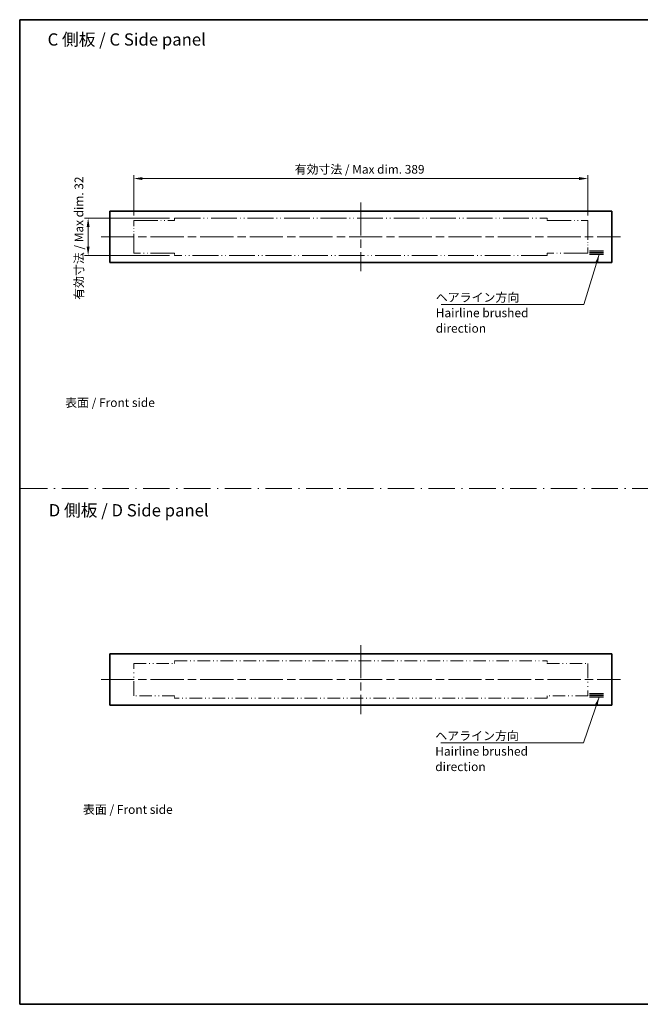
# Model space of a CAD drawing. Units: millimetres. Extents: x 72 to 9712, y 40 to 1445.
# Drawn here: x 4002 to 4534, y 40 to 883 of the extents above; entities that cross this region are included whole.
import ezdxf

# ---------------------------------------------------------------- set-up
doc = ezdxf.new("R2010")
doc.units = ezdxf.units.MM
doc.header["$LTSCALE"] = 5
for name, pattern in [('CHAIN', [0.3543, 0.2362, -0.0295, 0.0591, -0.0295]), ('DASH_DOT', [0.37, 0.24, -0.06, 0.01, -0.06]), ('DASH_DOUBLE_DOT', [0.4398, 0.24, -0.06, 0.0098, -0.06, 0.01, -0.06]), ('LONG_DASH_DOUBLE_DOT', [0.3345, 0.2362, -0.0295, 0.0049, -0.0295, 0.0049, -0.0295])]:
    doc.linetypes.add(name, pattern=pattern)
doc.layers.get('Defpoints').update_dxf_attribs({"lineweight": 25})
for name, color, linetype, lineweight in [('Border (ISO)', 7, 'Continuous', 35), ('Dimension (ISO)', 7, 'Continuous', 18), ('Dimension (ISO) @ 1', 7, 'Continuous', 18), ('Sketch Geometry (ISO)', 7, 'Continuous', 18), ('Symbol (ISO)', 7, 'Continuous', 18), ('Symbol (ISO) @ 1', 7, 'Continuous', 18), ('Visible (ISO)', 7, 'Continuous', 35)]:
    doc.layers.add(name, color=color, linetype=linetype, lineweight=lineweight)
doc.layers.add('Centerline (ISO)', color=7, linetype='Continuous', lineweight=18, true_color=0x80ffff)
doc.styles.add('Note Text (TK)', font='txt')
doc.dimstyles.new('Default - Method 1b (TK)', dxfattribs={"dimscale": 5, "dimtxt": 2.5, "dimasz": 2.5, "dimexe": 1, "dimexo": 1.5, "dimgap": 1, "dimtad": 1, "dimtoh": 1, "dimrnd": 1e-08, "dimdsep": 46, "dimtxsty": 'Note Text (TK)', "dimcen": 0.09, "dimdle": 5, "dimclrd": 100, "dimclre": 100, "dimclrt": 7, "dimadec": 1, "dimazin": 1, "dimtfac": 1, "dimtmove": 0, "dimatfit": 3, "dimfxl": 0, "dimtolj": 1, "dimlwd": -1, "dimlwe": -1, "dimarcsym": 0})
doc.dimstyles.new('Default - Method 1b (TK)$7', dxfattribs={"dimscale": 5, "dimtxt": 2.5, "dimasz": 2.5, "dimexe": 1, "dimexo": 1.5, "dimgap": 1, "dimtad": 1, "dimtoh": 1, "dimrnd": 1e-08, "dimdsep": 46, "dimtxsty": 'Note Text (TK)', "dimcen": 0.09, "dimdle": 5, "dimclrd": 256, "dimclre": 100, "dimclrt": 7, "dimadec": 1, "dimazin": 1, "dimtfac": 1, "dimtmove": 0, "dimatfit": 3, "dimfxl": 0, "dimtolj": 1, "dimlwd": -1, "dimlwe": -1, "dimarcsym": 0})

# ---------------------------------------------------------------- blocks, each defined once
blk = doc.blocks.new('図面枠 tk図枠')
at = {"layer": 'Border (ISO)'}
for p, q in [((14.5, 289), (405.5, 289)), ((14.5, 289), (14.5, 8)), ((405.5, 289), (405.5, 8)), ((14.5, 8), (405.5, 8))]:
    blk.add_line(p, q, dxfattribs=at)
blk = doc.blocks.new('*D46')
at = {"layer": 'Defpoints', "color": 0, "transparency": 16777216}
for p in [(4489.2, 746.99), (4100.2, 710.99), (4489.2, 710.99)]:
    blk.add_point(p, dxfattribs=at)
at = {"layer": 'Dimension (ISO)', "color": 100, "transparency": 16777216}
for p, q in [((4100.2, 715.49), (4100.2, 749.99)), ((4107.7, 746.99), (4481.7, 746.99)), ((4489.2, 715.49), (4489.2, 749.99))]:
    blk.add_line(p, q, dxfattribs=at)
for points in [[(4107.7, 748.24), (4107.7, 745.74), (4100.2, 746.99)], [(4481.7, 748.24), (4481.7, 745.74), (4489.2, 746.99)]]:
    blk.add_solid(points, dxfattribs=at)
at = {"layer": 'Dimension (ISO)', "color": 7, "transparency": 16777216, "insert": (4238.07, 754.91), "char_height": 7.5, "attachment_point": 4, "style": 'Note Text (TK)'}
blk.add_mtext('\\A1;\\fＭＳ Ｐゴシック|b0|i0;\\H7.4619;有効寸法 / Max dim. 389', dxfattribs=at)
blk = doc.blocks.new('*D47')
at = {"layer": 'Defpoints', "color": 0, "transparency": 16777216}
for p in [(4135.2, 713.09), (4061.15, 681.09), (4135.2, 681.09)]:
    blk.add_point(p, dxfattribs=at)
at = {"layer": 'Dimension (ISO)', "color": 100, "transparency": 16777216}
for p, q in [((4130.7, 713.09), (4058.15, 713.09)), ((4061.15, 705.59), (4061.15, 688.59)), ((4130.7, 681.09), (4058.15, 681.09))]:
    blk.add_line(p, q, dxfattribs=at)
for points in [[(4059.9, 705.59), (4062.4, 705.59), (4061.15, 713.09)], [(4059.9, 688.59), (4062.4, 688.59), (4061.15, 681.09)]]:
    blk.add_solid(points, dxfattribs=at)
at = {"layer": 'Dimension (ISO)', "color": 7, "transparency": 16777216, "insert": (4053.24, 643.17), "char_height": 7.5, "attachment_point": 4, "rotation": 90, "style": 'Note Text (TK)'}
blk.add_mtext('\\A1;\\fＭＳ Ｐゴシック|b0|i0;\\H7.4619;有効寸法 / Max dim. 32', dxfattribs=at)

msp = doc.modelspace()

# ---------------------------------------------------------------- linework, layer by layer
at = {"layer": 'Centerline (ISO)', "linetype": 'CHAIN', "ltscale": 23.990969}
for p, q in [((4294.696, 726.5943), (4294.696, 667.5943)), ((4072.196, 697.0943), (4517.196, 697.0943)), ((4294.696, 347.5028), (4294.696, 288.5028)), ((4072.196, 318.0028), (4517.196, 318.0028))]:
    msp.add_line(p, q, dxfattribs=at)
at = {"layer": 'Sketch Geometry (ISO)', "color": 131, "linetype": 'LONG_DASH_DOUBLE_DOT', "ltscale": 17.438963, "true_color": 0x80ffff}
for p, q in [((4100.196, 710.9943), (4135.196, 710.9943)), ((4454.196, 710.9943), (4489.196, 710.9943)), ((4135.196, 683.1943), (4100.196, 683.1943)), ((4489.196, 683.1943), (4454.196, 683.1943))]:
    msp.add_line(p, q, dxfattribs=at)
at = {"layer": 'Sketch Geometry (ISO)', "color": 131, "linetype": 'LONG_DASH_DOUBLE_DOT', "ltscale": 13.85152, "true_color": 0x80ffff}
for p, q in [((4100.196, 683.1943), (4100.196, 710.9943)), ((4489.196, 710.9943), (4489.196, 683.1943))]:
    msp.add_line(p, q, dxfattribs=at)
at = {"layer": 'Sketch Geometry (ISO)', "color": 131, "linetype": 'LONG_DASH_DOUBLE_DOT', "ltscale": 0.823788, "true_color": 0x80ffff}
for p, q in [((4135.196, 710.9943), (4135.196, 713.0943)), ((4454.196, 713.0943), (4454.196, 710.9943)), ((4135.196, 681.0943), (4135.196, 683.1943)), ((4454.196, 683.1943), (4454.196, 681.0943))]:
    msp.add_line(p, q, dxfattribs=at)
at = {"layer": 'Sketch Geometry (ISO)', "color": 131, "linetype": 'LONG_DASH_DOUBLE_DOT', "ltscale": 18.699259, "true_color": 0x80ffff}
for p, q in [((4135.196, 713.0943), (4454.196, 713.0943)), ((4454.196, 681.0943), (4135.196, 681.0943))]:
    msp.add_line(p, q, dxfattribs=at)
at = {"layer": 'Sketch Geometry (ISO)'}
for p, q in [((4490.696, 685.0943), (4502.696, 685.0943)), ((4490.696, 684.0943), (4502.696, 684.0943)), ((4490.696, 683.0943), (4502.696, 683.0943)), ((4502.696, 682.0943), (4490.696, 682.0943)), ((4490.696, 306.0028), (4502.696, 306.0028)), ((4490.696, 305.0028), (4502.696, 305.0028)), ((4490.696, 304.0028), (4502.696, 304.0028)), ((4502.696, 303.0028), (4490.696, 303.0028))]:
    msp.add_line(p, q, dxfattribs=at)
at = {"layer": 'Sketch Geometry (ISO)', "color": 131, "linetype": 'DASH_DOT', "ltscale": 18.870609, "true_color": 0x80ffff}
msp.add_line((4003.5848, 481.4879), (5176.5819, 481.4879), dxfattribs=at)
at = {"layer": 'Sketch Geometry (ISO)', "color": 131, "linetype": 'DASH_DOUBLE_DOT', "ltscale": 8.842403, "true_color": 0x80ffff}
for p, q in [((4100.196, 331.9028), (4135.196, 331.9028)), ((4454.196, 331.9028), (4489.196, 331.9028)), ((4135.196, 304.1028), (4100.196, 304.1028)), ((4489.196, 304.1028), (4454.196, 304.1028))]:
    msp.add_line(p, q, dxfattribs=at)
at = {"layer": 'Sketch Geometry (ISO)', "color": 131, "linetype": 'DASH_DOUBLE_DOT', "ltscale": 10.535091, "true_color": 0x80ffff}
for p, q in [((4100.196, 304.1028), (4100.196, 331.9028)), ((4489.196, 331.9028), (4489.196, 304.1028))]:
    msp.add_line(p, q, dxfattribs=at)
at = {"layer": 'Sketch Geometry (ISO)', "color": 131, "linetype": 'DASH_DOUBLE_DOT', "ltscale": 0.626527, "true_color": 0x80ffff}
for p, q in [((4135.196, 331.9028), (4135.196, 334.0028)), ((4454.196, 334.0028), (4454.196, 331.9028)), ((4135.196, 302.0028), (4135.196, 304.1028)), ((4454.196, 304.1028), (4454.196, 302.0028))]:
    msp.add_line(p, q, dxfattribs=at)
at = {"layer": 'Sketch Geometry (ISO)', "color": 131, "linetype": 'DASH_DOUBLE_DOT', "ltscale": 8.954688, "true_color": 0x80ffff}
for p, q in [((4135.196, 334.0028), (4454.196, 334.0028)), ((4454.196, 302.0028), (4135.196, 302.0028))]:
    msp.add_line(p, q, dxfattribs=at)
at = {"layer": 'Visible (ISO)'}
for p, q in [((4079.696, 719.0943), (4079.696, 675.0943)), ((4509.696, 719.0943), (4079.696, 719.0943)), ((4509.696, 675.0943), (4509.696, 719.0943)), ((4079.696, 675.0943), (4509.696, 675.0943)), ((4079.696, 340.0028), (4079.696, 296.0028)), ((4509.696, 340.0028), (4079.696, 340.0028)), ((4509.696, 296.0028), (4509.696, 340.0028)), ((4079.696, 296.0028), (4509.696, 296.0028))]:
    msp.add_line(p, q, dxfattribs=at)

# ---------------------------------------------------------------- block references
at = {"xscale": 3, "yscale": 3, "zscale": 3}
msp.add_blockref('図面枠 tk図枠', (3959, 16), dxfattribs=at)

# ---------------------------------------------------------------- texts
at = {"layer": 'Symbol (ISO)', "color": 7, "style": 'Note Text (TK)'}
for s, insert, char_height, width, attachment_point, line_spacing_factor in [('{\\fＭＳ Ｐゴシック|b0|i0;\\H10.5000;C 側板 / C Side panel}', (4026.3935, 866.0598), 10.5, 146.877193, 4, 1.5), ('{\\fＭＳ Ｐゴシック|b0|i0;ヘアライン方向\\P\\fＭＳ Ｐゴシック|b0|i0;Hairline brushed direction}', (4358.8665, 648.9937), 7.5, 119.385967, 1, 1.058182), ('{\\fＭＳ Ｐゴシック|b0|i0;表面 / Front side}', (4041.3999, 555.1408), 7.5, 82.412281, 4, 1.5), ('{\\fＭＳ Ｐゴシック|b0|i0;\\H10.5000;D 側板 / D Side panel}', (4027.3875, 462.9658), 10.5, 146.38597, 4, 1.5), ('{\\fＭＳ Ｐゴシック|b0|i0;ヘアライン方向\\P\\fＭＳ Ｐゴシック|b0|i0;Hairline brushed direction}', (4358.4863, 273.6383), 7.5, 119.385967, 1, 1.058182), ('{\\fＭＳ Ｐゴシック|b0|i0;表面 / Front side}', (4056.6778, 206.7903), 7.5, 82.412281, 4, 1.5)]:
    msp.add_mtext(s, dxfattribs=dict(at, insert=insert, char_height=char_height, width=width, attachment_point=attachment_point, line_spacing_factor=line_spacing_factor))

# ---------------------------------------------------------------- dimensions: what is measured, and where the dimension line sits
at = {"layer": 'Dimension (ISO) @ 1', "color": 100, "true_color": 0x00ff3f}
dim = msp.add_linear_dim(base=(4489.196, 746.9943), p1=(4100.196, 710.9943), p2=(4489.196, 710.9943), text='\\fＭＳ Ｐゴシック|b0|i0;\\H7.4619;有効寸法 / Max dim. <>', dimstyle='Default - Method 1b (TK)', override={"dimscale": 1, "dimtxt": 7.5, "dimasz": 7.5, "dimexe": 3, "dimexo": 4.5, "dimgap": 3, "dimtoh": 0, "dimdec": 2, "dimcen": 0.27, "dimtol": 0, "dimlim": 0, "dimtp": 0, "dimtm": 0, "dimtdec": 2, "dimtix": 0, "dimtofl": 0, "dimtmove": 0, "dimatfit": 1}, dxfattribs=at)
dim.commit()
dim.dimension.update_dxf_attribs({"geometry": '*D46', "text_midpoint": (4294.696, 746.9943), "dimtype": 128})
dim = msp.add_linear_dim(base=(4061.1533, 681.0943), p1=(4135.196, 713.0943), p2=(4135.196, 681.0943), angle=90, text='\\fＭＳ Ｐゴシック|b0|i0;\\H7.4619;有効寸法 / Max dim. <>', dimstyle='Default - Method 1b (TK)', override={"dimscale": 1, "dimtxt": 7.5, "dimasz": 7.5, "dimexe": 3, "dimexo": 4.5, "dimgap": 3, "dimtoh": 0, "dimdec": 2, "dimcen": 0.27, "dimtol": 0, "dimlim": 0, "dimtp": 0, "dimtm": 0, "dimtdec": 2, "dimtix": 0, "dimtofl": 0, "dimtmove": 0, "dimatfit": 1}, dxfattribs=at)
dim.commit()
dim.dimension.update_dxf_attribs({"geometry": '*D47', "text_midpoint": (4061.1533, 697.0943), "dimtype": 128})

# ---------------------------------------------------------------- leaders
at = {"layer": 'Symbol (ISO) @ 1', "color": 100, "true_color": 0x00ff40, "annotation_type": 0, "has_hookline": 1, "hookline_direction": 1, "text_width": 114.5881}
for points in [[(4498.9189, 682.0943), (4485.7525, 639.1309), (4478.2525, 639.1309)], [(4498.7468, 303.0028), (4485.3723, 263.7755), (4477.8723, 263.7755)]]:
    msp.add_leader(points, dimstyle='Default - Method 1b (TK)$7', override={"dimscale": 1, "dimtxt": 7.5, "dimasz": 7.5, "dimgap": 0, "dimtad": 1}, dxfattribs=at)

doc.saveas('drawing.dxf')
